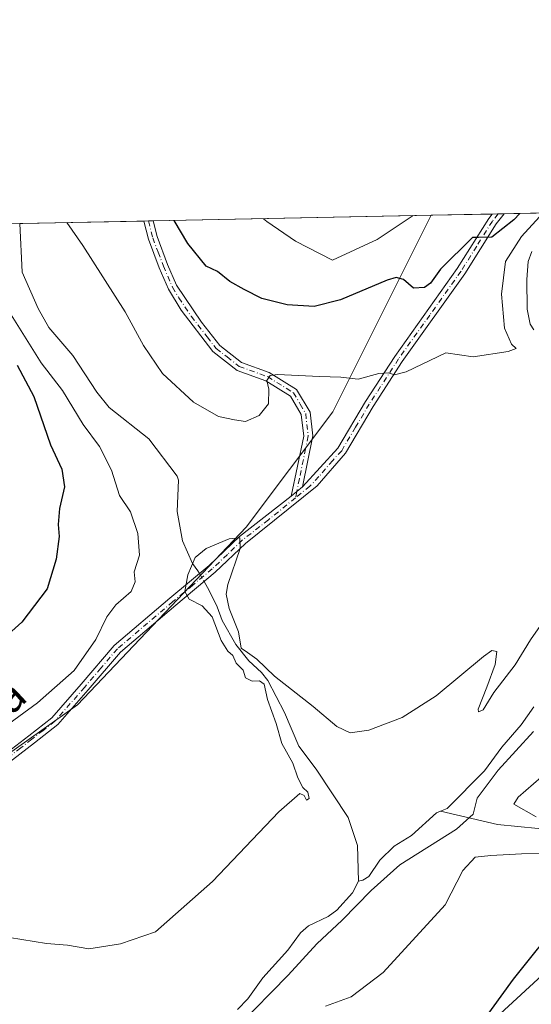
# Model space of a CAD drawing. Units: metres. Extents: x 638103 to 641560, y 4732126 to 4734509.
# Drawn here: x 639015 to 639142, y 4734264 to 4734509 of the extents above; entities that cross this region are included whole.
import ezdxf
from ezdxf.enums import TextEntityAlignment as Align

# ---------------------------------------------------------------- set-up
doc = ezdxf.new("R2010")
doc.units = ezdxf.units.M
doc.header["$MEASUREMENT"] = 0
doc.linetypes.add('DGN Style 4', pattern=[2.6384748266838614, 1.318413404963828, -0.6592067024819142, 0.001648016756204785, -0.6592067024819142])
for name, color, linetype, lineweight in [('Camino Cxs', 7, 'Continuous', 0), ('Camino eje', 30, 'DGN Style 4', 13), ('Comarca CxS', 21, 'Continuous', 0), ('Comunidad Autónoma CxS', 142, 'Continuous', 0), ('Corriente natural lineal', 142, 'Continuous', 13), ('Corriente natural lineal oculto', 9, 'DGN Style 4', 13), ('Cultivos herbáceos CxS', 92, 'Continuous', 0), ('Curva de nivel maestra', 30, 'Continuous', 30), ('Curva de nivel normal', 30, 'Continuous', 0), ('Matorral CxS', 135, 'Continuous', 0), ('Municipio CxS', 4, 'Continuous', 0), ('Provincia CxS', 1, 'Continuous', 0), ('Texto cartográfico', 7, 'Continuous', 0)]:
    doc.layers.add(name, color=color, linetype=linetype, lineweight=lineweight)
doc.styles.add('Style-Arial', font='txt')

# ---------------------------------------------------------------- blocks, each defined once
blk = doc.blocks.new('*U6')
at = {"layer": 'Matorral CxS', "color": 135, "linetype": 'Continuous', "lineweight": 0}
blk.add_polyline3d([(639143.7373000003, 4734095.564099999, 499.9713999999949), (639136.6705, 4734103.577099999, 499.3901000000042), (639134.3147, 4734108.763300001, 499.1101000000053), (639133.3728999998, 4734112.0623, 498.6052000000054), (639133.3728999998, 4734119.368100001, 500.3714000000036), (639126.3059, 4734124.0823, 501.7569999999978), (639112.1721000001, 4734124.7895, 498.1535000000004), (639092.3853000002, 4734140.1097, 497.3411000000052), (639084.8476999998, 4734147.887900001, 498.2795000000042), (639078.7226999998, 4734149.7729, 497.636599999998), (639067.8866999998, 4734150.245300001, 494.9492999999929), (639053.2821000004, 4734167.214299999, 495.4376000000047), (639047.6293000003, 4734170.5145, 494.6143000000012), (639038.6781000001, 4734170.043500001, 493.3236999999936), (639015.5919000005, 4734194.5537, 492.2416999999987), (639041.9747000001, 4734195.967300001, 494.4345999999932), (639062.7050999999, 4734203.037900001, 496.1264999999985), (639078.7232999997, 4734211.0507, 497.2373999999982), (639190.6013000002, 4734313.950300001, 503.0409000000073)], dxfattribs=at)
blk = doc.blocks.new('*U7')
at = {"layer": 'Matorral CxS', "color": 135, "linetype": 'Continuous', "lineweight": 0}
blk.add_polyline3d([(638784.0811000001, 4734412.060500001, 503.1453000000038), (638788.9861000003, 4734442.5033, 503.641300000003), (638792.1438999996, 4734453.740599999, 503.5020999999979), (639117.0637999997, 4734460.326400001, 504.8592000000062), (639092.6149000004, 4734411.544500001, 493.7381000000024), (639071.0651000004, 4734382.855900001, 491.032600000006), (639029.1327000001, 4734338.7839, 493.126900000003), (638981.5477, 4734305.080700001, 492.4095999999991), (638908.7805000005, 4734262.859300001, 492.2382000000071)], dxfattribs=at)

msp = doc.modelspace()

# ---------------------------------------------------------------- linework, layer by layer
at = {"layer": 'Camino Cxs', "color": 7, "linetype": 'Continuous', "lineweight": 0, "extrusion": (0.09607241596957802, 0.001947832021729935, 0.995372441270193), "elevation": 71123.47489994609, "flags": 128}
msp.add_lwpolyline([(4720532.356628589, -731521.3649790579), (4720532.356628589, -731524.3288004646)], dxfattribs=at)
at = {"layer": 'Camino Cxs', "color": 7, "linetype": 'Continuous', "lineweight": 0, "extrusion": (-0.0952926241307405, -0.001929935469031117, 0.9954474326328653), "elevation": -69536.0477373476, "flags": 128}
msp.add_lwpolyline([(-4720548.440767652, 731483.1589019679), (-4720548.440767652, 731485.4807461855)], dxfattribs=at)
at = {"layer": 'Camino Cxs', "color": 7, "linetype": 'Continuous', "lineweight": 0, "extrusion": (-0.08192261086450107, -0.06758615399013947, 0.9943444059368789), "elevation": -371845.7301723502, "flags": 128}
msp.add_lwpolyline([(-3245281.337313251, 3486080.923239751), (-3245281.337313251, 3486084.573775505)], dxfattribs=at)
msp.add_lwpolyline([(-3245281.337313251, 3486080.923239751), (-3245281.337313251, 3486084.573775505)], dxfattribs=at)
at = {"layer": 'Camino Cxs', "color": 7, "linetype": 'Continuous', "lineweight": 0}
for points in [[(639135.2029999997, 4734460.6941, 500.5942000000068), (639133.1700999998, 4734458.210100001, 500.3643000000012), (639125.4101, 4734445.8201, 499.1248999999953), (639109.8701, 4734424.030099999, 495.7397000000056), (639102.6201, 4734412.860099999, 494.1950999999972), (639095.7200999996, 4734401.2301, 493.2623000000021), (639088.7301000003, 4734393.1601, 492.3916999999929), (639070.8901000004, 4734378.840100001, 490.8521999999939), (639063.3400999998, 4734371.6601, 489.7967000000062), (639053.5201000003, 4734363.5101, 490.6402999999991), (639039.8000999996, 4734351.8301, 492.3138999999938), (639031.7901, 4734342.450099999, 492.6993999999977), (639024.2600999996, 4734333.860099999, 493.0345999999991), (639018.4200999998, 4734329.3101, 492.8031000000047), (639012.9501, 4734325.0801, 492.5097999999998), (639004.7500999998, 4734319.270099999, 492.4278000000049), (638987.8901000004, 4734308.340100001, 492.0776000000042), (638969.4501, 4734297.2401, 491.850900000005), (638957.3800999997, 4734290.960100001, 491.9732999999979), (638948.5500999996, 4734286.920100001, 492.2229999999981), (638942.1401000004, 4734284.4801, 492.3834000000061), (638935.3000999996, 4734280.720100001, 492.2862000000023), (638906.1601, 4734258.460100001, 491.2449000000051)], [(639011.6101000002, 4734326.880100001, 493.0896000000066), (639017.0401, 4734331.090100001, 493.3769999999931), (639022.7100999998, 4734335.5001, 493.6842999999935), (639030.0601000005, 4734343.890100001, 493.7685000000056), (639038.2500999998, 4734353.470100001, 493.034799999994), (639052.0800999999, 4734365.2401, 491.1677999999956), (639061.8501000004, 4734373.340100001, 489.860799999995), (639069.4200999998, 4734380.550100001, 490.9633000000031), (639082.2301000003, 4734390.5701, 491.5850000000065), (639085.0301000001, 4734392.880100001, 491.9726999999984), (639093.8701, 4734402.5101, 493.218200000003), (639100.7100999998, 4734414.050100001, 494.4012999999978), (639108.0100999996, 4734425.290100001, 496.1766999999964), (639123.5401, 4734447.0801, 499.5338999999949), (639131.3400999998, 4734459.520099999, 500.9223000000056), (639132.2500999998, 4734460.630100001, 500.8793000000006), (639132.2534999996, 4734460.634299999, 500.8790000000009), (639135.2029999997, 4734460.694, 500.5942000000068), (639133.1700999998, 4734458.210100001, 500.3643000000012), (639125.4101, 4734445.8201, 499.1248999999953), (639109.8701, 4734424.030099999, 495.7397000000056), (639102.6201, 4734412.860099999, 494.1950999999972), (639095.7200999996, 4734401.2301, 493.2623000000021), (639088.7301000003, 4734393.1601, 492.3916999999929), (639070.8901000004, 4734378.840100001, 490.8521999999939), (639063.3400999998, 4734371.6601, 489.7967000000062), (639053.5201000003, 4734363.5101, 490.6402999999991), (639039.8000999996, 4734351.8301, 492.3138999999938), (639031.7901, 4734342.450099999, 492.6993999999977), (639024.2600999996, 4734333.860099999, 493.0345999999991), (639018.4200999998, 4734329.3101, 492.8031000000047), (639012.9501, 4734325.0801, 492.5097999999998)], [(639085.0301000001, 4734392.880100001, 491.9726999999984), (639093.8701, 4734402.5101, 493.218200000003), (639100.7100999998, 4734414.050100001, 494.4012999999978), (639108.0100999996, 4734425.290100001, 496.1766999999964), (639123.5401, 4734447.0801, 499.5338999999949), (639131.3400999998, 4734459.520099999, 500.9223000000056), (639132.2500999998, 4734460.630100001, 500.8793000000006), (639132.2534999996, 4734460.634299999, 500.8790000000009)], [(639082.2301000003, 4734390.5701, 491.5850000000065), (639085.3501000004, 4734405.440099999, 493.1570000000065), (639084.7401000002, 4734410.8301, 493.7755000000034), (639082.0401, 4734415.4301, 494.3427999999985), (639075.9101, 4734419.220100001, 495.4370000000054), (639068.8201000001, 4734421.780099999, 496.5864000000002), (639062.7801000001, 4734426.5101, 497.5858000000007), (639054.8501000004, 4734436.7301, 498.5739000000031), (639051.7001, 4734441.950099999, 498.7087999999931), (639049.4200999998, 4734447.300100001, 499.2719999999972), (639046.7401000002, 4734454.370100001, 499.499100000001), (639045.6403999999, 4734458.878799999, 499.7636000000057)], [(639047.9512, 4734458.925600001, 499.9848999999958), (639048.9001000002, 4734455.040100001, 499.811600000001), (639051.5100999996, 4734448.140100001, 499.4864999999991), (639053.7100999998, 4734442.9801, 499.0527000000002), (639059.9001000002, 4734433.7501, 498.3708999999944), (639064.4700999996, 4734428.0001, 497.5201999999991), (639069.8501000004, 4734423.800100001, 496.6215999999986), (639076.7901, 4734421.290100001, 495.4863999999943), (639083.5701000001, 4734417.100099999, 494.4496999999974), (639086.9401000004, 4734411.4101, 493.7185000000027), (639087.6001000004, 4734405.590100001, 492.9208000000072), (639085.0301000001, 4734392.880100001, 491.9726999999984)], [(638868.9786, 4734240.388300001, 491.2038999999932), (638871.3201000001, 4734241.290100001, 491.2548999999999), (638881.5000999998, 4734244.9301, 491.3616999999941), (638890.1700999998, 4734249.290100001, 491.5396000000038), (638904.7901, 4734260.2401, 491.9486000000034), (638934.0701000001, 4734282.610099999, 492.6587), (638941.1901000004, 4734286.530099999, 492.8236000000034), (638947.6801000005, 4734288.9901, 492.8022000000056), (638956.3901000004, 4734292.9801, 492.5752999999968), (638968.3501000004, 4734299.200099999, 492.4777000000031), (638986.7001, 4734310.2501, 492.8224999999948), (639003.4901000002, 4734321.130100001, 493.0638000000035), (639011.6101000002, 4734326.880100001, 493.0896000000066), (639017.0401, 4734331.090100001, 493.3769999999931), (639022.7100999998, 4734335.5001, 493.6842999999935), (639030.0601000005, 4734343.890100001, 493.7685000000056), (639038.2500999998, 4734353.470100001, 493.034799999994), (639052.0800999999, 4734365.2401, 491.1677999999956), (639061.8501000004, 4734373.340100001, 489.860799999995), (639069.4200999998, 4734380.550100001, 490.9633000000031), (639082.2301000003, 4734390.5701, 491.5850000000065)]]:
    msp.add_polyline3d(points, dxfattribs=at)
msp.add_polyline3d([(639085.0301000001, 4734392.880100001, 491.9726999999984), (639082.2301000003, 4734390.5701, 491.5850000000065), (639085.3501000004, 4734405.440099999, 493.1570000000065), (639084.7401000002, 4734410.8301, 493.7755000000034), (639082.0401, 4734415.4301, 494.3427999999985), (639075.9101, 4734419.220100001, 495.4370000000054), (639068.8201000001, 4734421.780099999, 496.5864000000002), (639062.7801000001, 4734426.5101, 497.5858000000007), (639054.8501000004, 4734436.7301, 498.5739000000031), (639051.7001, 4734441.950099999, 498.7087999999931), (639049.4200999998, 4734447.300100001, 499.2719999999972), (639046.7401000002, 4734454.370100001, 499.499100000001), (639045.6403999999, 4734458.879100001, 499.7636000000057), (639047.9512, 4734458.9255, 499.9848999999958), (639048.9001000002, 4734455.040100001, 499.811600000001), (639051.5100999996, 4734448.140100001, 499.4864999999991), (639053.7100999998, 4734442.9801, 499.0527000000002), (639059.9001000002, 4734433.7501, 498.3708999999944), (639064.4700999996, 4734428.0001, 497.5201999999991), (639069.8501000004, 4734423.800100001, 496.6215999999986), (639076.7901, 4734421.290100001, 495.4863999999943), (639083.5701000001, 4734417.100099999, 494.4496999999974), (639086.9401000004, 4734411.4101, 493.7185000000027), (639087.6001000004, 4734405.590100001, 492.9208000000072)], close=True, dxfattribs=at)
at = {"layer": 'Camino eje', "color": 30, "linetype": 'DGN Style 4', "lineweight": 13}
for points in [[(639133.7284000004, 4734460.664100001, 500.7133999999933), (639133.7251000004, 4734460.6601, 500.7130000000034), (639132.2550999997, 4734458.8651, 500.5957999999956), (639128.3551000003, 4734452.645099999, 499.9140000000043), (639124.4751000004, 4734446.450099999, 499.3098999999929), (639116.7050999999, 4734435.5551, 497.5584999999992), (639108.9401000004, 4734424.6601, 495.9410999999964), (639101.6651, 4734413.4551, 494.2976000000053), (639098.2451, 4734407.6851, 493.7654999999941), (639094.7950999998, 4734401.870100001, 493.2335000000021), (639092.5850999998, 4734399.4625, 492.978099999993), (639089.0900999998, 4734395.4275, 492.4967999999935), (639086.8800999997, 4734393.020099999, 492.1070000000037), (639083.3063000003, 4734390.164899999, 491.6193000000058)], [(639046.7958000004, 4734458.902100001, 499.8559999999998), (639047.8201000001, 4734454.7051, 499.6441999999952), (639049.1601, 4734451.170100001, 499.5169000000024), (639050.4650999998, 4734447.720100001, 499.3846000000049), (639052.7050999999, 4734442.465100001, 498.8726000000024), (639054.2801000001, 4734439.8551, 498.8359999999957), (639057.3750999998, 4734435.2401, 498.521900000007), (639061.3400999998, 4734430.130100001, 497.9380999999995), (639063.6250999998, 4734427.255100001, 497.5274999999965), (639066.3151000004, 4734425.155099999, 497.142200000002), (639069.3350999998, 4734422.790100001, 496.5766000000004), (639076.3501000004, 4734420.255100001, 495.4544000000024), (639082.8051000005, 4734416.265100001, 494.3457999999956), (639084.4901000002, 4734413.420100001, 494.0812000000006), (639085.8400999998, 4734411.120100001, 493.7409999999945), (639086.4751000004, 4734405.515100001, 493.0288), (639085.8324999996, 4734402.3375, 492.8754000000045), (639084.2725000001, 4734394.9025, 492.1701999999932), (639083.6300999997, 4734391.725099999, 491.7679999999964), (639083.3063000003, 4734390.164899999, 491.6193000000058)], [(639083.3063000003, 4734390.164899999, 491.6193000000058), (639076.5601000005, 4734384.7051, 491.079700000002), (639070.1551000001, 4734379.6951, 490.8549999999959), (639066.3701, 4734376.090100001, 490.4214999999967), (639062.5950999996, 4734372.5001, 489.5960999999952), (639057.6851000005, 4734368.425100001, 489.7911000000022), (639052.8000999996, 4734364.3751, 490.8246999999974), (639039.0251000002, 4734352.6501, 492.6270999999979), (639034.9301000005, 4734347.860099999, 493.0439999999944), (639030.9250999996, 4734343.170100001, 493.2152999999962), (639023.4851000002, 4734334.6801, 493.3291999999929), (639020.5651000004, 4734332.405099999, 493.1371999999974), (639017.7301000003, 4734330.200099999, 493.0568999999959), (639015.0151000004, 4734328.095100001, 492.8730999999971), (639012.2801000001, 4734325.9801, 492.7494000000006)]]:
    msp.add_polyline3d(points, dxfattribs=at)
at = {"layer": 'Comarca CxS', "color": 21, "linetype": 'Continuous', "lineweight": 0, "flags": 128}
msp.add_lwpolyline([(641560.3900010717, 4732195.569982657), (638149.1200010444, 4732126.439982658), (638134.4835761221, 4732858.682215898), (638102.8800010453, 4734439.769982633), (638487.8092379292, 4734447.572076046), (641513.0300010727, 4734508.889982633), (641547.8680559539, 4732807.209891496)], close=True, dxfattribs=at)
at = {"layer": 'Comunidad Autónoma CxS', "color": 142, "linetype": 'Continuous', "lineweight": 0, "flags": 128}
msp.add_lwpolyline([(641560.3900010717, 4732195.569982657), (638149.1200010444, 4732126.439982658), (638134.4835761221, 4732858.682215898), (638102.8800010453, 4734439.769982633), (638487.8092379292, 4734447.572076046), (641513.0300010727, 4734508.889982633), (641547.8680559539, 4732807.209891496)], close=True, dxfattribs=at)
at = {"layer": 'Corriente natural lineal', "color": 142, "linetype": 'Continuous', "lineweight": 13}
for points in [[(639014.7329000002, 4734458.2522, 492.4336999999941), (639015.3756999997, 4734446.1557, 492.5335999999952), (639019.3198999995, 4734437.132200001, 491.8217000000004), (639021.9988000002, 4734432.469699999, 491.713699999993), (639027.9708000004, 4734425.5067, 491.3252999999968), (639033.9466000004, 4734416.424500001, 491.3886000000057), (639036.9681000002, 4734412.554300001, 491.0749000000069), (639046.8661000002, 4734404.838300001, 490.9627999999939), (639053.9195999998, 4734395.5132, 490.5942000000068), (639054.2532000003, 4734394.579100001, 490.5388999999996), (639053.9182000002, 4734386.733300001, 490.4627000000037), (639055.2429999998, 4734379.446599999, 490.3641000000061), (639057.7414999995, 4734373.8402, 489.818299999999), (639059.0284000002, 4734372.065199999, 489.6689999999944), (639059.4437999995, 4734371.345100001, 489.6152000000002)], [(639142.0747999996, 4734451.3007, 492.4395999999979), (639141.1858999999, 4734448.8553, 492.2373999999982), (639140.8306999998, 4734444.335000001, 491.482799999998), (639140.9237000003, 4734436.971700001, 490.9122999999963), (639141.6860999997, 4734433.299699999, 490.584799999997), (639142.5936000004, 4734431.8683, 490.2167000000045)], [(639060.5824999996, 4734369.3715, 489.4725000000035), (639061.8674, 4734367.144300001, 489.3549999999959), (639063.8387000002, 4734363.0573, 489.7453999999998), (639065.1002000002, 4734359.694399999, 489.7525000000023), (639068.4475999996, 4734353.7293, 489.726800000004), (639071.6942999996, 4734349.6998, 489.8962000000029), (639074.8435000004, 4734346.812899999, 489.9116000000067), (639076.4617, 4734344.759600001, 489.9382999999943), (639080.6009999998, 4734336.8452, 489.5363999999972), (639084.1383999997, 4734328.530300001, 489.2014999999956), (639088.4863, 4734322.787500001, 489.2654000000039), (639096.3799999999, 4734310.7432, 488.4882999999973), (639098.7117999997, 4734303.7906, 488.0195999999996), (639099, 4734295, 487.7065000000002)], [(639142.5646000003, 4734338.237500001, 488.2584999999963), (639139.4232999999, 4734333.7675, 488.5350999999937), (639134.5719, 4734328.2345, 488.3693000000058), (639130.2654999997, 4734322.361400001, 488.3062999999966), (639121, 4734313, 488.0181000000011), (639119.3974000001, 4734312.3496, 488.2222000000039)], [(639119.3974000001, 4734312.3496, 488.2222000000039), (639118.3322000002, 4734311.917400001, 488.3476999999984), (639112.1484000003, 4734306.3136, 488.0323999999965), (639107.8249000004, 4734303.6998, 488.0504999999976), (639104.2752, 4734300.185500001, 488.0252999999939), (639101.517, 4734296.140000001, 487.9042000000045), (639100.0186999999, 4734295.176100001, 487.8518999999943), (639099, 4734295, 487.7065000000002)], [(639278.5201000003, 4734271.200099999, 531.7948999999935), (639269.7301000003, 4734273.3301, 528.7896000000037), (639260.4101, 4734274.700099999, 525.9579999999987), (639249.7600999996, 4734277.140100001, 522.9446000000025), (639242.2701000003, 4734279.720100001, 521.7654999999941), (639235.8000999996, 4734283.130100001, 519.5896000000066), (639232.2901, 4734286.020099999, 516.6022999999988), (639229.4200999998, 4734295.0101, 515.7100999999967), (639225.7401000002, 4734295.9001, 512.8429999999935), (639208.8501000004, 4734296.220100001, 507.8583000000072), (639197.8901000004, 4734303.780099999, 504.1774000000005), (639191.2401000002, 4734306.550100001, 502.5356000000029), (639186.7801000001, 4734307.600099999, 501.8374999999942), (639180.7600999996, 4734308.6501, 501.5374000000011), (639175.2901, 4734309.3201, 500.4928000000073), (639165.7200999996, 4734309.1501, 497.716499999995), (639143.6501000002, 4734308.0601, 494.0899000000064), (639133.5201000003, 4734309.030099999, 492.4351000000024), (639119.3974000001, 4734312.3496, 488.2222000000039)], [(639099, 4734295, 487.7065000000002), (639097.4919999996, 4734292.053099999, 487.5984000000026), (639093.6182000004, 4734287.7772, 487.8025999999954), (639091.4356000006, 4734286.169600001, 487.522299999997), (639086.5539999995, 4734283.877, 487.4980999999971), (639084.5898000002, 4734282.155099999, 487.605899999995), (639081.4085999997, 4734277.8036, 487.3831999999966), (639075.1697000006, 4734270.923599999, 487.6006999999955), (639071.4463000001, 4734265.756100001, 487.4030000000057), (639068.9277999997, 4734263.139799999, 487.2759999999981)]]:
    msp.add_polyline3d(points, dxfattribs=at)
at = {"layer": 'Corriente natural lineal oculto', "color": 9, "linetype": 'DGN Style 4', "lineweight": 13, "extrusion": (0.03123710416321824, -0.05414029050703393, 0.9980446243867607), "elevation": -235869.2157610441, "flags": 128}
msp.add_lwpolyline([(2919537.378432202, 3774034.506298331), (2919537.378432202, 3774032.223296373)], dxfattribs=at)
at = {"layer": 'Cultivos herbáceos CxS', "color": 92, "linetype": 'Continuous', "lineweight": 0, "extrusion": (0.218648971354367, 0.004432083447755896, 0.9757935150235367), "elevation": 161218.4501549477, "flags": 128}
msp.add_lwpolyline([(4720535.521848374, -717034.4877870824), (4720535.521848373, -717050.0574952845)], dxfattribs=at)
at = {"layer": 'Cultivos herbáceos CxS', "color": 92, "linetype": 'Continuous', "lineweight": 0, "extrusion": (0.1752188473841166, 0.003540254876065102, 0.9845231445307897), "elevation": 129242.907396224, "flags": 128}
msp.add_lwpolyline([(4720583.670908676, -723183.1465782321), (4720583.670908676, -723184.6449696405)], dxfattribs=at)
at = {"layer": 'Cultivos herbáceos CxS', "color": 92, "linetype": 'Continuous', "lineweight": 0, "extrusion": (0.1540481517038515, 0.003134032575395581, 0.9880583711484072), "elevation": 113790.5300557591, "flags": 128}
msp.add_lwpolyline([(4720481.008820279, -726443.8825666032), (4720481.008820278, -726445.3752973754)], dxfattribs=at)
at = {"layer": 'Cultivos herbáceos CxS', "color": 92, "linetype": 'Continuous', "lineweight": 0, "extrusion": (0.4855484604033343, 0.009839710235956771, 0.8741543757840626), "elevation": 357354.7529344329, "flags": 128}
msp.add_lwpolyline([(4720539.319264951, -642197.9745242052), (4720539.319264951, -642216.2284802187)], dxfattribs=at)
at = {"layer": 'Cultivos herbáceos CxS', "color": 92, "linetype": 'Continuous', "lineweight": 0}
for points in [[(638908.7805000005, 4734262.859300001, 492.2382000000071), (638981.5477, 4734305.080700001, 492.4095999999991), (639029.1327000001, 4734338.7839, 493.126900000003), (639071.0651000004, 4734382.855900001, 491.032600000006), (639092.6149000004, 4734411.544500001, 493.7381000000024), (639117.0637999997, 4734460.326400001, 504.8592000000062), (639265.2832000004, 4734463.330600001, 501.2909999999974)], [(639265.2830999997, 4734463.330700001, 501.2909000000073), (639286.8432999998, 4734445.781099999, 506.9326000000001), (639285.4291000003, 4734439.1821, 507.4802999999956), (639281.1891000001, 4734436.825099999, 507.1086000000069), (639275.0648999996, 4734437.2961, 506.0362000000023), (639203.9219000004, 4734363.2919, 499.9673999999941), (639184.1337000001, 4734324.6393, 500.7776000000013), (639189.8435000004, 4734318.375299999, 503.1137000000017), (639190.6013000002, 4734313.950300001, 503.0409000000073), (639078.7232999997, 4734211.0507, 497.2373999999982), (639062.7050999999, 4734203.037900001, 496.1264999999985), (639041.9747000001, 4734195.967300001, 494.4345999999932), (639015.5919000005, 4734194.5537, 492.2416999999987)], [(638908.7805000005, 4734262.859300001, 492.2382000000071), (638981.5477, 4734305.080700001, 492.4095999999991), (639029.1327000001, 4734338.7839, 493.126900000003), (639071.0651000004, 4734382.855900001, 491.032600000006), (639092.6149000004, 4734411.544500001, 493.7381000000024), (639117.0639000004, 4734460.326500001, 504.8592000000062)], [(639190.6013000002, 4734313.950300001, 503.0409000000073), (639078.7232999997, 4734211.0507, 497.2373999999982), (639062.7050999999, 4734203.037900001, 496.1264999999985), (639041.9747000001, 4734195.967300001, 494.4345999999932), (639015.5919000005, 4734194.5537, 492.2416999999987), (638980.2565000001, 4734189.841499999, 490.4658999999957), (638927.0188999996, 4734170.986300001, 487.7176999999938), (638914.7697000002, 4734162.9737, 487.1833999999944), (638909.5865000002, 4734153.0747, 487.5179999999964), (638895.4523, 4734149.304099999, 486.8864000000031), (638882.7323000003, 4734148.833100001, 486.5051999999997), (638845.0418999996, 4734137.5209, 486.8313999999955), (638803.1105000004, 4734122.908700001, 486.6799000000028), (638755.6964999996, 4734093.3715, 486.1068999999989)]]:
    msp.add_polyline3d(points, dxfattribs=at)
at = {"layer": 'Curva de nivel maestra', "color": 30, "linetype": 'Continuous', "lineweight": 30, "elevation": 500, "flags": 128}
for points in [[(639139.0860000001, 4734460.772700001), (639137.5800000001, 4734459.2301), (639132.1100000005, 4734454.870100001), (639128.8200000003, 4734454.800100001), (639127.3099999997, 4734454.770099999), (639119.3799999999, 4734446.9101), (639116.8700000001, 4734443.440099999), (639115.3600000005, 4734442.4001), (639112.6200000001, 4734442.190099999), (639110.1900000004, 4734444.350099999), (639108.3099999997, 4734444.850099999), (639106.0899999999, 4734444.1801), (639094.5099999999, 4734439.360099999), (639087.9500000002, 4734437.700099999), (639081.2599999999, 4734438.0701), (639074.9500000002, 4734439.640100001), (639070.5700000003, 4734441.9101), (639067, 4734443.870100001), (639063.9199999999, 4734446.3201), (639061.1399999997, 4734447.710100001), (639056.5599999997, 4734453.340100001), (639053.1164999995, 4734459.030200001)], [(639014.0700000003, 4734423.0701), (639018.29, 4734415.360099999), (639022.4100000003, 4734403.290100001), (639025.2400000002, 4734397.270099999), (639025.8799999999, 4734392.890100001), (639024.6500000004, 4734387.470100001), (639024.29, 4734383.5601), (639024.54, 4734380.5801), (639023.8399999999, 4734374.920100001), (639021.5499999998, 4734367.5801), (639015.29, 4734359.2501), (639000.0599999997, 4734345.590100001)], [(639126.5599999997, 4734255.600099999), (639137.4800000006, 4734270.600099999), (639149.8200000003, 4734286.030099999)]]:
    msp.add_lwpolyline(points, dxfattribs=at)
at = {"layer": 'Curva de nivel normal', "color": 30, "linetype": 'Continuous', "lineweight": 0, "flags": 128}
for points, elevation in [([(639026.4992000004, 4734458.490800001), (639030.4699999997, 4734452.8101), (639040.9699999997, 4734436.350099999), (639045.4900000002, 4734428.020099999), (639050.2400000002, 4734421.020099999), (639057.9900000002, 4734413.950099999), (639064.1799999997, 4734410.350099999), (639068.1799999997, 4734409.520099999), (639070.8399999999, 4734409.100099999), (639074.2800000003, 4734410.610099999), (639076.6200000001, 4734413.5001), (639076.7100000001, 4734417.110099999), (639076.1799999997, 4734419.3201), (639077.0300000003, 4734420.5001), (639078.8700000001, 4734420.790100001), (639089.3099999997, 4734420.2601), (639094.6200000001, 4734420.090100001), (639098.8700000001, 4734419.6501), (639103.9900000002, 4734421.050100001), (639106.4000000004, 4734421.220100001), (639107.9600000001, 4734420.7301), (639110.79, 4734421.450099999), (639120.6799999997, 4734426.1601), (639127.4500000002, 4734425.1601), (639136.2199999997, 4734426.460100001), (639138.1900000004, 4734427.280099999), (639136.9800000006, 4734428.290100001), (639135.29, 4734432.290100001), (639134.5099999999, 4734440.720100001), (639135.5499999998, 4734448.860099999), (639139.4800000006, 4734455.020099999), (639144.8731000006, 4734460.890100001)], 495), ([(639075.3245999999, 4734459.4804), (639076.1500000004, 4734458.7401), (639083.3300000001, 4734453.880100001), (639092.5099999999, 4734449.1501), (639103.6200000001, 4734454.290100001), (639112.5673000002, 4734460.235300001)], 505), ([(639008.54, 4734331.590100001), (639019.1900000004, 4734339.2601), (639028.25, 4734347.2601), (639033.7100000001, 4734354.940099999), (639036.3799999999, 4734360.640100001), (639038.6600000003, 4734363.600099999), (639042.4900000002, 4734366.920100001), (639043.4199999999, 4734369.280099999), (639043.2400000002, 4734371.800100001), (639044.5, 4734375.940099999), (639044.1299999999, 4734381.3301), (639042.2800000003, 4734386.710100001), (639039.5899999999, 4734390.770099999), (639037.5800000001, 4734397.050100001), (639034.5899999999, 4734402.920100001), (639030.5099999999, 4734408.360099999), (639025.4199999999, 4734416.770099999), (639020.0499999998, 4734423.6801), (639012.2300000006, 4734436.2601)], 495), ([(639012.2400000002, 4734281.0001), (639021.4400000004, 4734279.520099999), (639026.6200000001, 4734279.040100001), (639031.9299999997, 4734278.190099999), (639039.8200000003, 4734279.4101), (639048.5099999999, 4734282.4001), (639062.6799999997, 4734294.9101), (639079.1799999997, 4734312.220100001), (639084.3600000005, 4734316.7301), (639085.5, 4734316.200099999), (639086.0499999998, 4734315.0701), (639086.6900000004, 4734315.5101), (639086.3899999997, 4734317.0801), (639085.1200000001, 4734318.200099999), (639083.9100000003, 4734320.6601), (639082.6299999999, 4734324.2501), (639079.9100000003, 4734329.120100001), (639078.54, 4734334.1601), (639076.3499999996, 4734340.100099999), (639075.5199999996, 4734343.880100001), (639074.3799999999, 4734344.7301), (639072.5, 4734344.630100001), (639070.8499999996, 4734345.460100001), (639070.3099999997, 4734347.390100001), (639068.5599999997, 4734349.0701), (639067.75, 4734350.970100001), (639066.4900000002, 4734352.0801), (639064.8099999997, 4734354.720100001), (639062.5800000001, 4734360.590100001), (639060.1399999997, 4734363.380100001), (639056.9000000004, 4734365.0001), (639055.8200000003, 4734366.890100001), (639056.5099999999, 4734371.030099999), (639058.3899999997, 4734375.3201), (639061.0999999996, 4734377.5801), (639066.8399999999, 4734379.9901), (639069.4699999997, 4734380.2501), (639069.5199999996, 4734377.610099999), (639066.4800000006, 4734368.600099999), (639066.0999999996, 4734366.2601), (639066.79, 4734362.700099999), (639069.1299999999, 4734356.870100001), (639069.7800000003, 4734352.860099999), (639071.3600000005, 4734351.780099999), (639073.7100000001, 4734350.0601), (639078.0899999999, 4734345.9001), (639087.6799999997, 4734338.360099999), (639093.6299999999, 4734333.380100001), (639096.9299999997, 4734331.790100001), (639101.54, 4734332.460100001), (639109.8600000005, 4734335.5801), (639118.25, 4734340.9801), (639130.04, 4734350.780099999), (639132.1399999997, 4734352.220100001), (639133.3700000001, 4734352.0101), (639132.9500000002, 4734348.780099999), (639130.9000000004, 4734343.140100001), (639128.6900000004, 4734337.6801), (639128.79, 4734336.9801), (639129.9500000002, 4734337.4901), (639132.6600000003, 4734341.790100001), (639137.9199999999, 4734348.6801), (639141.7400000002, 4734354.860099999), (639144.7999999998, 4734359.2501)], 490), ([(639142.5, 4734332.170100001), (639133.7000000002, 4734322.530099999), (639128.5199999996, 4734315.600099999), (639127.4699999997, 4734311.640100001), (639123.3499999996, 4734307.880100001), (639109.2400000002, 4734299.0601), (639102.1299999999, 4734292.610099999), (639094.9199999999, 4734285.3101), (639088.6399999997, 4734279.4301), (639081.5199999996, 4734271.6601), (639068.9800000006, 4734258.9101)], 490), ([(639144.3700000001, 4734320.780099999), (639138.7100000001, 4734315.790100001), (639137.5599999997, 4734314.100099999), (639143.1500000004, 4734310.9101)], 495), ([(639144.5, 4734301.800100001), (639139.5300000003, 4734301.7401), (639131.8399999999, 4734301.380100001), (639128, 4734300.920100001), (639124.9299999997, 4734297.5801), (639120.5, 4734289.110099999), (639105.0800000001, 4734272.270099999), (639097.1500000004, 4734266.2501), (639090.7999999998, 4734263.9001)], 495)]:
    msp.add_lwpolyline(points, dxfattribs=dict(at, elevation=elevation))
at = {"layer": 'Matorral CxS', "color": 135, "linetype": 'Continuous', "lineweight": 0, "extrusion": (-0.08549870612025295, -0.001732919722295815, 0.9963367745100042), "elevation": -62345.11190141106, "flags": 128}
msp.add_lwpolyline([(-4720536.947763854, 732207.5271887631), (-4720536.947763854, 732276.908141348)], dxfattribs=at)
at = {"layer": 'Matorral CxS', "color": 135, "linetype": 'Continuous', "lineweight": 0, "extrusion": (-0.1941051096832394, -0.003934529082501881, 0.9809728466556843), "elevation": -142180.8243944372, "flags": 128}
msp.add_lwpolyline([(-4720535.683109198, 720945.5538841164), (-4720535.683109198, 720977.0674464541)], dxfattribs=at)
at = {"layer": 'Matorral CxS', "color": 135, "linetype": 'Continuous', "lineweight": 0, "extrusion": (-0.1702464898104344, -0.003447955677521046, 0.9853954760951927), "elevation": -124628.2106910508, "flags": 128}
msp.add_lwpolyline([(-4720548.44053068, 724134.4376700365), (-4720548.44053068, 724135.6104346383)], dxfattribs=at)
at = {"layer": 'Matorral CxS', "color": 135, "linetype": 'Continuous', "lineweight": 0, "extrusion": (-0.1491921793867872, -0.00302154838047728, 0.9888036022664992), "elevation": -109153.0134452077, "flags": 128}
msp.add_lwpolyline([(-4720548.441004625, 726629.3335538165), (-4720548.441004625, 726630.5022762297)], dxfattribs=at)
at = {"layer": 'Matorral CxS', "color": 135, "linetype": 'Continuous', "lineweight": 0}
for points in [[(639265.2830999997, 4734463.330700001, 501.2909000000073), (639286.8432999998, 4734445.781099999, 506.9326000000001), (639285.4291000003, 4734439.1821, 507.4802999999956), (639281.1891000001, 4734436.825099999, 507.1086000000069), (639275.0648999996, 4734437.2961, 506.0362000000023), (639203.9219000004, 4734363.2919, 499.9673999999941), (639184.1337000001, 4734324.6393, 500.7776000000013), (639189.8435000004, 4734318.375299999, 503.1137000000017), (639190.6013000002, 4734313.950300001, 503.0409000000073), (639078.7232999997, 4734211.0507, 497.2373999999982), (639062.7050999999, 4734203.037900001, 496.1264999999985), (639041.9747000001, 4734195.967300001, 494.4345999999932), (639015.5919000005, 4734194.5537, 492.2416999999987)], [(638908.7805000005, 4734262.859300001, 492.2382000000071), (638981.5477, 4734305.080700001, 492.4095999999991), (639029.1327000001, 4734338.7839, 493.126900000003), (639071.0651000004, 4734382.855900001, 491.032600000006), (639092.6149000004, 4734411.544500001, 493.7381000000024), (639117.0639000004, 4734460.326500001, 504.8592000000062)]]:
    msp.add_polyline3d(points, dxfattribs=at)
at = {"layer": 'Municipio CxS', "color": 4, "linetype": 'Continuous', "lineweight": 0, "flags": 128}
msp.add_lwpolyline([(638487.8092379292, 4734447.572076046), (641513.0300010727, 4734508.889982633)], dxfattribs=at)
at = {"layer": 'Provincia CxS', "color": 1, "linetype": 'Continuous', "lineweight": 0, "flags": 128}
msp.add_lwpolyline([(641560.3900010717, 4732195.569982657), (638149.1200010444, 4732126.439982658), (638134.4835761221, 4732858.682215898), (638102.8800010453, 4734439.769982633), (638487.8092379292, 4734447.572076046), (641513.0300010727, 4734508.889982633), (641547.8680559539, 4732807.209891496)], close=True, dxfattribs=at)

# ---------------------------------------------------------------- block references
at = {"layer": 'Matorral CxS', "color": 135, "linetype": 'Continuous', "lineweight": 0}
for name in ['*U6', '*U7']:
    msp.add_blockref(name, (0, 0), dxfattribs=at)

# ---------------------------------------------------------------- texts
at = {"layer": 'Texto cartográfico', "color": 7, "linetype": 'Continuous', "lineweight": 0, "style": 'Style-Arial'}
msp.add_text('Sastoia', height=8, rotation=42.72655428509739, dxfattribs=at).set_placement((639000.5588815405, 4734330.276666894), align=Align.MIDDLE_CENTER)

doc.saveas('drawing.dxf')
